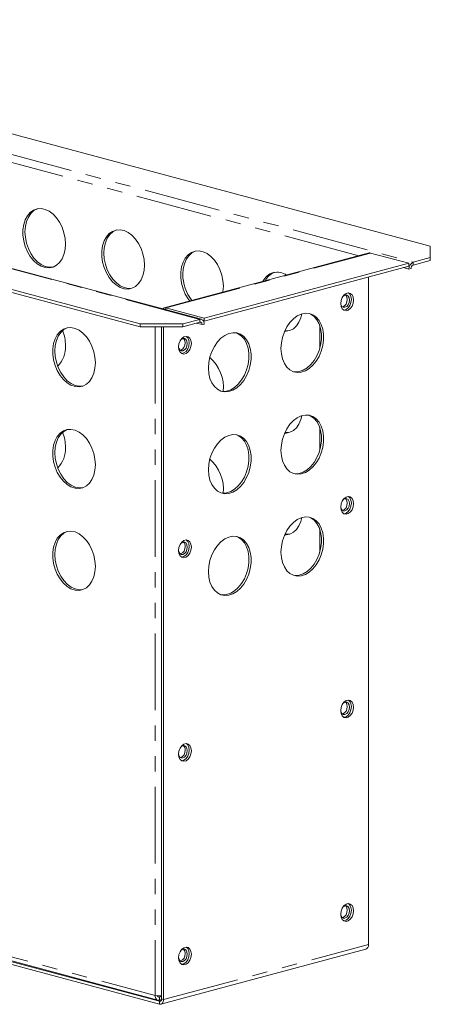
# Model space of a CAD drawing. Units: millimetres. Extents: x -69 to 760, y -79 to 370.
# Drawn here: x 282 to 316, y 73 to 155 of the extents above; entities that cross this region are included whole.
import ezdxf

# ---------------------------------------------------------------- set-up
doc = ezdxf.new("R2010")
doc.units = ezdxf.units.MM
doc.linetypes.add('PHANTOM', pattern=[12.7, 6.35, -1.27, 1.27, -1.27, 1.27, -1.27])

msp = doc.modelspace()

# ---------------------------------------------------------------- linework, layer by layer
at = {"color": 7, "linetype": 'Continuous', "lineweight": 15}
for p, q in [((245.586, 154.824), (315.589, 136.069)), ((296.627, 130.008), (223.088, 149.71)), ((291.548, 129.628), (221.544, 148.382)), ((291.548, 129.387), (221.544, 148.142)), ((310.51, 135.502), (293.54, 130.955)), ((310.64, 135.5), (313.822, 134.648)), ((315.589, 135.122), (315.589, 136.069)), ((296.851, 130.101), (313.822, 134.648)), ((313.822, 134.648), (313.822, 134.407)), ((315.589, 135.122), (314.175, 134.743)), ((315.589, 134.881), (314.175, 134.502)), ((315.589, 134.881), (315.589, 135.122)), ((296.851, 129.861), (313.822, 134.407)), ((313.822, 134.166), (313.372, 134.287)), ((313.998, 134.214), (313.822, 134.166)), ((310.463, 78.223), (310.463, 133.507)), ((293.669, 130.954), (296.851, 130.101)), ((296.498, 130.007), (295.083, 129.628)), ((296.498, 129.766), (295.083, 129.387)), ((296.225, 129.693), (296.674, 129.572)), ((296.788, 129.877), (296.851, 129.861)), ((296.851, 130.101), (296.851, 129.861)), ((291.548, 129.387), (291.548, 129.628)), ((291.548, 129.628), (295.083, 129.628)), ((295.083, 129.387), (291.548, 129.387)), ((293.316, 73.724), (293.316, 129.387)), ((293.492, 73.676), (293.492, 129.387)), ((295.083, 129.628), (295.083, 129.387)), ((296.674, 129.572), (296.851, 129.62)), ((306.432, 129.485), (306.432, 127.597)), ((306.432, 121.055), (306.432, 119.167)), ((306.432, 112.625), (306.432, 110.737)), ((227.024, 91.243), (293.139, 73.53)), ((227.024, 91.002), (293.139, 73.289)), ((227.248, 91.242), (293.009, 73.624)), ((293.268, 73.288), (310.239, 77.835)), ((293.316, 73.913), (293.139, 73.866)), ((293.311, 73.671), (293.139, 73.625))]:
    msp.add_line(p, q, dxfattribs=at)
at = {"color": 8, "linetype": 'PHANTOM', "lineweight": 0}
for p, q in [((296.498, 130.007), (222.958, 149.709)), ((279.689, 143.982), (314.175, 134.743)), ((309.674, 135.278), (279.704, 143.307)), ((293.669, 130.954), (310.64, 135.5)), ((314.175, 134.502), (314.175, 134.743)), ((293.669, 130.954), (293.669, 130.8)), ((296.498, 129.766), (296.498, 130.007)), ((292.785, 129.387), (292.785, 74.012)), ((227.024, 91.63), (292.785, 74.012)), ((293.492, 73.676), (310.463, 78.223)), ((293.139, 73.866), (293.018, 73.898)), ((293.139, 73.866), (293.139, 73.625)), ((293.139, 73.53), (293.259, 73.562)), ((293.139, 73.289), (293.139, 73.53)), ((293.316, 73.724), (293.492, 73.676))]:
    msp.add_line(p, q, dxfattribs=at)
at = {"color": 7, "linetype": 'Continuous', "lineweight": 15, "flags": 128}
for points in [[(285.361, 136.251), (285.329, 136.716), (285.234, 137.181), (285.08, 137.629), (284.872, 138.044), (284.618, 138.412), (284.327, 138.719), (284.01, 138.954), (283.677, 139.108), (283.341, 139.177), (283.015, 139.156), (282.709, 139.048), (282.435, 138.856), (282.203, 138.586), (282.022, 138.25), (281.897, 137.858), (281.833, 137.425), (281.833, 136.968), (281.897, 136.501), (282.022, 136.042), (282.203, 135.608), (282.435, 135.215), (282.709, 134.876), (283.015, 134.604), (283.341, 134.408), (283.677, 134.297), (284.01, 134.273), (284.327, 134.337), (284.618, 134.488), (284.872, 134.72), (285.08, 135.024), (285.234, 135.39), (285.329, 135.804), (285.361, 136.251)], [(282.002, 137.246), (282.034, 137.693), (282.128, 138.107), (282.282, 138.473), (282.49, 138.777), (282.744, 139.009), (283.035, 139.16)], [(284.327, 134.337), (284.021, 134.321), (283.685, 134.389), (283.353, 134.543), (283.035, 134.778), (282.744, 135.085), (282.49, 135.453), (282.282, 135.869), (282.128, 136.317), (282.034, 136.782), (282.002, 137.246)], [(291.901, 134.499), (291.869, 134.964), (291.775, 135.428), (291.621, 135.877), (291.413, 136.292), (291.159, 136.66), (290.868, 136.967), (290.55, 137.202), (290.218, 137.356), (289.882, 137.424), (289.555, 137.404), (289.25, 137.295), (288.976, 137.103), (288.744, 136.834), (288.562, 136.497), (288.437, 136.106), (288.374, 135.673), (288.374, 135.215), (288.437, 134.749), (288.562, 134.29), (288.744, 133.856), (288.976, 133.463), (289.25, 133.124), (289.555, 132.852), (289.882, 132.656), (290.218, 132.544), (290.55, 132.52), (290.868, 132.585), (291.159, 132.736), (291.413, 132.968), (291.621, 133.272), (291.775, 133.638), (291.869, 134.052), (291.901, 134.499)], [(288.543, 135.494), (288.574, 135.941), (288.669, 136.355), (288.823, 136.721), (289.031, 137.025), (289.285, 137.257), (289.576, 137.408)], [(290.868, 132.585), (290.562, 132.569), (290.226, 132.637), (289.894, 132.791), (289.576, 133.026), (289.285, 133.333), (289.031, 133.701), (288.823, 134.116), (288.669, 134.565), (288.574, 135.029), (288.543, 135.494)], [(298.442, 132.747), (298.41, 133.211), (298.315, 133.676), (298.161, 134.124), (297.954, 134.54), (297.7, 134.908), (297.409, 135.215), (297.091, 135.449), (296.758, 135.604), (296.423, 135.672), (296.096, 135.651), (295.79, 135.543), (295.517, 135.351), (295.285, 135.082), (295.103, 134.745), (294.978, 134.353), (294.915, 133.921), (294.915, 133.463), (294.978, 132.996), (295.103, 132.538), (295.285, 132.104), (295.517, 131.71), (295.658, 131.522)], [(295.083, 133.741), (295.115, 134.189), (295.21, 134.603), (295.364, 134.968), (295.572, 135.273), (295.826, 135.504), (296.117, 135.655)], [(310.51, 135.502), (310.571, 135.51), (310.64, 135.5)], [(298.404, 132.258), (298.41, 132.3), (298.442, 132.747)], [(308.165, 131.319), (308.197, 131.575), (308.289, 131.817), (308.43, 132.016), (308.603, 132.148), (308.787, 132.198), (308.96, 132.158), (309.101, 132.035), (309.193, 131.842), (309.225, 131.603), (309.193, 131.348), (309.101, 131.106), (308.96, 130.907), (308.787, 130.774), (308.603, 130.725), (308.43, 130.764), (308.289, 130.888), (308.197, 131.081), (308.165, 131.319)], [(308.798, 132.198), (308.925, 132.082), (309.017, 131.889), (309.049, 131.651), (309.017, 131.395), (308.925, 131.153), (308.783, 130.954), (308.61, 130.822), (308.426, 130.772), (308.416, 130.772)], [(308.343, 131.908), (308.376, 131.938), (308.518, 132.014), (308.66, 132.014), (308.781, 131.937), (308.861, 131.794), (308.89, 131.608), (308.861, 131.407), (308.781, 131.221), (308.66, 131.079), (308.518, 131.003), (308.376, 131.003), (308.256, 131.081), (308.175, 131.223), (308.167, 131.25)], [(308.561, 132.023), (308.604, 131.984), (308.685, 131.841), (308.713, 131.655), (308.685, 131.454), (308.604, 131.269), (308.484, 131.127), (308.342, 131.05), (308.299, 131.042)], [(303.215, 127.585), (303.247, 128.049), (303.342, 128.514), (303.496, 128.962), (303.703, 129.377), (303.957, 129.745), (304.248, 130.052), (304.566, 130.287), (304.899, 130.441), (305.234, 130.51), (305.561, 130.489), (305.867, 130.381), (306.14, 130.189), (306.372, 129.919), (306.554, 129.583), (306.679, 129.191), (306.743, 128.759), (306.743, 128.301), (306.679, 127.834), (306.554, 127.375), (306.372, 126.941), (306.14, 126.548), (305.867, 126.209), (305.561, 125.937), (305.234, 125.741), (304.899, 125.63), (304.566, 125.606), (304.248, 125.67), (303.957, 125.821), (303.703, 126.053), (303.496, 126.358), (303.342, 126.723), (303.247, 127.137), (303.215, 127.585)], [(304.248, 125.67), (304.389, 125.653), (304.722, 125.677), (305.058, 125.789), (305.384, 125.984), (305.69, 126.256), (305.964, 126.595), (306.196, 126.989), (306.377, 127.423), (306.502, 127.881), (306.566, 128.348), (306.566, 128.806), (306.502, 129.238), (306.377, 129.63), (306.196, 129.967), (305.964, 130.236), (305.69, 130.428), (305.54, 130.493)], [(296.851, 129.62), (296.844, 129.712), (296.824, 129.797), (296.791, 129.871), (296.748, 129.933), (296.694, 129.978), (296.633, 130.006), (296.566, 130.016), (296.498, 130.007)], [(296.674, 129.572), (296.671, 129.618), (296.661, 129.661), (296.644, 129.698), (296.623, 129.729), (296.596, 129.751), (296.565, 129.766), (296.532, 129.77), (296.498, 129.766)], [(303.518, 129.014), (303.632, 129.016), (303.949, 129.08), (304.24, 129.231), (304.494, 129.463), (304.702, 129.767), (304.856, 130.133), (304.935, 130.453)], [(287.835, 126.401), (287.803, 126.865), (287.709, 127.33), (287.555, 127.778), (287.347, 128.193), (287.093, 128.561), (286.802, 128.868), (286.484, 129.103), (286.152, 129.257), (285.816, 129.326), (285.489, 129.305), (285.184, 129.197), (284.91, 129.005), (284.678, 128.735), (284.496, 128.399), (284.372, 128.007), (284.308, 127.575), (284.308, 127.117), (284.372, 126.65), (284.496, 126.191), (284.678, 125.757), (284.91, 125.364), (285.184, 125.025), (285.489, 124.753), (285.816, 124.557), (286.152, 124.446), (286.484, 124.422), (286.802, 124.486), (287.093, 124.637), (287.347, 124.869), (287.555, 125.173), (287.709, 125.539), (287.803, 125.953), (287.835, 126.401)], [(284.477, 127.395), (284.509, 127.842), (284.603, 128.256), (284.757, 128.622), (284.965, 128.926), (285.219, 129.158), (285.51, 129.309)], [(297.205, 125.974), (297.237, 126.439), (297.331, 126.903), (297.485, 127.352), (297.693, 127.767), (297.947, 128.135), (298.238, 128.442), (298.556, 128.677), (298.888, 128.831), (299.224, 128.899), (299.551, 128.879), (299.856, 128.771), (300.13, 128.578), (300.362, 128.309), (300.544, 127.973), (300.669, 127.581), (300.732, 127.148), (300.732, 126.69), (300.669, 126.224), (300.544, 125.765), (300.362, 125.331), (300.13, 124.938), (299.856, 124.599), (299.551, 124.327), (299.224, 124.131), (298.888, 124.019), (298.556, 123.995), (298.238, 124.06), (297.947, 124.211), (297.693, 124.443), (297.485, 124.747), (297.331, 125.113), (297.237, 125.527), (297.205, 125.974)], [(298.238, 124.06), (298.379, 124.043), (298.711, 124.067), (299.047, 124.179), (299.374, 124.374), (299.679, 124.646), (299.953, 124.985), (300.185, 125.379), (300.367, 125.812), (300.492, 126.271), (300.555, 126.738), (300.555, 127.196), (300.492, 127.628), (300.367, 128.02), (300.185, 128.356), (299.953, 128.626), (299.679, 128.818), (299.53, 128.883)], [(303.949, 129.08), (303.643, 129.064), (303.545, 129.075)], [(294.73, 127.72), (294.762, 127.976), (294.854, 128.218), (294.995, 128.417), (295.168, 128.549), (295.352, 128.598), (295.525, 128.559), (295.666, 128.435), (295.758, 128.243), (295.79, 128.004), (295.758, 127.748), (295.666, 127.506), (295.525, 127.307), (295.352, 127.175), (295.168, 127.126), (294.995, 127.165), (294.854, 127.289), (294.762, 127.481), (294.73, 127.72)], [(294.732, 127.651), (294.74, 127.624), (294.821, 127.481), (294.941, 127.404), (295.083, 127.403), (295.225, 127.48), (295.346, 127.622), (295.426, 127.808), (295.455, 128.009), (295.426, 128.195), (295.346, 128.337), (295.225, 128.415), (295.083, 128.415), (294.941, 128.339), (294.908, 128.309)], [(294.864, 127.443), (294.907, 127.451), (295.049, 127.527), (295.169, 127.669), (295.249, 127.855), (295.278, 128.056), (295.249, 128.242), (295.169, 128.385), (295.126, 128.423)], [(295.363, 128.598), (295.49, 128.483), (295.582, 128.29), (295.614, 128.051), (295.582, 127.796), (295.49, 127.554), (295.348, 127.355), (295.175, 127.222), (294.991, 127.173), (294.981, 127.173)], [(286.802, 124.486), (286.496, 124.47), (286.16, 124.538), (285.828, 124.692), (285.51, 124.927), (285.219, 125.234), (284.965, 125.602), (284.757, 126.018), (284.603, 126.466), (284.509, 126.931), (284.477, 127.395)], [(303.215, 119.154), (303.247, 119.619), (303.342, 120.083), (303.496, 120.532), (303.703, 120.947), (303.957, 121.315), (304.248, 121.622), (304.566, 121.857), (304.899, 122.011), (305.234, 122.079), (305.561, 122.059), (305.867, 121.951), (306.14, 121.758), (306.372, 121.489), (306.554, 121.153), (306.679, 120.761), (306.743, 120.328), (306.743, 119.87), (306.679, 119.404), (306.554, 118.945), (306.372, 118.511), (306.14, 118.118), (305.867, 117.779), (305.561, 117.507), (305.234, 117.311), (304.899, 117.2), (304.566, 117.176), (304.248, 117.24), (303.957, 117.391), (303.703, 117.623), (303.496, 117.927), (303.342, 118.293), (303.247, 118.707), (303.215, 119.154)], [(303.518, 120.584), (303.632, 120.586), (303.949, 120.65), (304.24, 120.801), (304.494, 121.033), (304.702, 121.337), (304.856, 121.703), (304.935, 122.023)], [(304.248, 117.24), (304.389, 117.223), (304.722, 117.247), (305.058, 117.359), (305.384, 117.554), (305.69, 117.826), (305.964, 118.165), (306.196, 118.559), (306.377, 118.993), (306.502, 119.451), (306.566, 119.918), (306.566, 120.376), (306.502, 120.808), (306.377, 121.2), (306.196, 121.537), (305.964, 121.806), (305.69, 121.998), (305.54, 122.063)], [(287.835, 117.97), (287.803, 118.435), (287.709, 118.899), (287.555, 119.348), (287.347, 119.763), (287.093, 120.131), (286.802, 120.438), (286.484, 120.673), (286.152, 120.827), (285.816, 120.895), (285.489, 120.875), (285.184, 120.767), (284.91, 120.574), (284.678, 120.305), (284.496, 119.969), (284.372, 119.577), (284.308, 119.144), (284.308, 118.686), (284.372, 118.22), (284.496, 117.761), (284.678, 117.327), (284.91, 116.934), (285.184, 116.595), (285.489, 116.323), (285.816, 116.127), (286.152, 116.016), (286.484, 115.992), (286.802, 116.056), (287.093, 116.207), (287.347, 116.439), (287.555, 116.743), (287.709, 117.109), (287.803, 117.523), (287.835, 117.97)], [(284.477, 118.965), (284.509, 119.412), (284.603, 119.826), (284.757, 120.192), (284.965, 120.496), (285.219, 120.728), (285.51, 120.879)], [(297.205, 117.544), (297.237, 118.009), (297.331, 118.473), (297.485, 118.921), (297.693, 119.337), (297.947, 119.705), (298.238, 120.012), (298.556, 120.247), (298.888, 120.401), (299.224, 120.469), (299.551, 120.449), (299.856, 120.34), (300.13, 120.148), (300.362, 119.879), (300.544, 119.542), (300.669, 119.151), (300.732, 118.718), (300.732, 118.26), (300.669, 117.794), (300.544, 117.335), (300.362, 116.901), (300.13, 116.508), (299.856, 116.169), (299.551, 115.896), (299.224, 115.701), (298.888, 115.589), (298.556, 115.565), (298.238, 115.63), (297.947, 115.781), (297.693, 116.013), (297.485, 116.317), (297.331, 116.683), (297.237, 117.097), (297.205, 117.544)], [(298.238, 115.63), (298.379, 115.613), (298.711, 115.637), (299.047, 115.748), (299.374, 115.944), (299.679, 116.216), (299.953, 116.555), (300.185, 116.948), (300.367, 117.382), (300.492, 117.841), (300.555, 118.308), (300.555, 118.766), (300.492, 119.198), (300.367, 119.59), (300.185, 119.926), (299.953, 120.196), (299.679, 120.388), (299.53, 120.453)], [(303.949, 120.65), (303.643, 120.634), (303.545, 120.645)], [(286.802, 116.056), (286.496, 116.04), (286.16, 116.108), (285.828, 116.262), (285.51, 116.497), (285.219, 116.804), (284.965, 117.172), (284.757, 117.588), (284.603, 118.036), (284.509, 118.501), (284.477, 118.965)], [(308.165, 114.459), (308.197, 114.715), (308.289, 114.957), (308.43, 115.156), (308.603, 115.288), (308.787, 115.337), (308.96, 115.298), (309.101, 115.174), (309.193, 114.982), (309.225, 114.743), (309.193, 114.487), (309.101, 114.245), (308.96, 114.046), (308.787, 113.914), (308.603, 113.865), (308.43, 113.904), (308.289, 114.028), (308.197, 114.22), (308.165, 114.459)], [(308.343, 115.048), (308.376, 115.078), (308.518, 115.154), (308.66, 115.154), (308.781, 115.076), (308.861, 114.934), (308.89, 114.748), (308.861, 114.547), (308.781, 114.361), (308.66, 114.219), (308.518, 114.143), (308.376, 114.143), (308.256, 114.22), (308.175, 114.363), (308.167, 114.39)], [(308.561, 115.162), (308.604, 115.124), (308.685, 114.981), (308.713, 114.795), (308.685, 114.594), (308.604, 114.408), (308.484, 114.267), (308.342, 114.19), (308.299, 114.182)], [(308.798, 115.337), (308.925, 115.222), (309.017, 115.029), (309.049, 114.79), (309.017, 114.535), (308.925, 114.293), (308.783, 114.094), (308.61, 113.961), (308.426, 113.912), (308.416, 113.912)], [(303.215, 110.724), (303.247, 111.189), (303.342, 111.653), (303.496, 112.102), (303.703, 112.517), (303.957, 112.885), (304.248, 113.192), (304.566, 113.427), (304.899, 113.581), (305.234, 113.649), (305.561, 113.629), (305.867, 113.521), (306.14, 113.328), (306.372, 113.059), (306.554, 112.722), (306.679, 112.331), (306.743, 111.898), (306.743, 111.44), (306.679, 110.974), (306.554, 110.515), (306.372, 110.081), (306.14, 109.688), (305.867, 109.349), (305.561, 109.077), (305.234, 108.881), (304.899, 108.769), (304.566, 108.745), (304.248, 108.81), (303.957, 108.961), (303.703, 109.193), (303.496, 109.497), (303.342, 109.863), (303.247, 110.277), (303.215, 110.724)], [(303.518, 112.154), (303.632, 112.155), (303.949, 112.22), (304.24, 112.371), (304.494, 112.603), (304.702, 112.907), (304.856, 113.273), (304.935, 113.593)], [(304.248, 108.81), (304.389, 108.793), (304.722, 108.817), (305.058, 108.929), (305.384, 109.124), (305.69, 109.396), (305.964, 109.735), (306.196, 110.129), (306.377, 110.562), (306.502, 111.021), (306.566, 111.488), (306.566, 111.946), (306.502, 112.378), (306.377, 112.77), (306.196, 113.106), (305.964, 113.376), (305.69, 113.568), (305.54, 113.633)], [(287.835, 109.54), (287.803, 110.005), (287.709, 110.469), (287.555, 110.918), (287.347, 111.333), (287.093, 111.701), (286.802, 112.008), (286.484, 112.243), (286.152, 112.397), (285.816, 112.465), (285.489, 112.445), (285.184, 112.337), (284.91, 112.144), (284.678, 111.875), (284.496, 111.538), (284.372, 111.147), (284.308, 110.714), (284.308, 110.256), (284.372, 109.79), (284.496, 109.331), (284.678, 108.897), (284.91, 108.504), (285.184, 108.165), (285.489, 107.893), (285.816, 107.697), (286.152, 107.585), (286.484, 107.561), (286.802, 107.626), (287.093, 107.777), (287.347, 108.009), (287.555, 108.313), (287.709, 108.679), (287.803, 109.093), (287.835, 109.54)], [(284.477, 110.535), (284.509, 110.982), (284.603, 111.396), (284.757, 111.762), (284.965, 112.066), (285.219, 112.298), (285.51, 112.449)], [(294.73, 110.86), (294.762, 111.115), (294.854, 111.357), (294.995, 111.556), (295.168, 111.689), (295.352, 111.738), (295.525, 111.698), (295.666, 111.575), (295.758, 111.382), (295.79, 111.144), (295.758, 110.888), (295.666, 110.646), (295.525, 110.447), (295.352, 110.315), (295.168, 110.265), (294.995, 110.305), (294.854, 110.428), (294.762, 110.621), (294.73, 110.86)], [(295.363, 111.738), (295.49, 111.622), (295.582, 111.43), (295.614, 111.191), (295.582, 110.935), (295.49, 110.693), (295.348, 110.494), (295.175, 110.362), (294.991, 110.313), (294.981, 110.313)], [(297.205, 109.114), (297.237, 109.578), (297.331, 110.043), (297.485, 110.491), (297.693, 110.907), (297.947, 111.275), (298.238, 111.582), (298.556, 111.817), (298.888, 111.971), (299.224, 112.039), (299.551, 112.019), (299.856, 111.91), (300.13, 111.718), (300.362, 111.449), (300.544, 111.112), (300.669, 110.721), (300.732, 110.288), (300.732, 109.83), (300.669, 109.363), (300.544, 108.905), (300.362, 108.471), (300.13, 108.077), (299.856, 107.738), (299.551, 107.466), (299.224, 107.271), (298.888, 107.159), (298.556, 107.135), (298.238, 107.2), (297.947, 107.351), (297.693, 107.583), (297.485, 107.887), (297.331, 108.253), (297.237, 108.667), (297.205, 109.114)], [(298.238, 107.2), (298.379, 107.183), (298.711, 107.207), (299.047, 107.318), (299.374, 107.514), (299.679, 107.786), (299.953, 108.125), (300.185, 108.518), (300.367, 108.952), (300.492, 109.411), (300.555, 109.877), (300.555, 110.335), (300.492, 110.768), (300.367, 111.16), (300.185, 111.496), (299.953, 111.765), (299.679, 111.958), (299.53, 112.023)], [(303.949, 112.22), (303.643, 112.204), (303.545, 112.215)], [(294.732, 110.791), (294.74, 110.764), (294.821, 110.621), (294.941, 110.544), (295.083, 110.543), (295.225, 110.62), (295.346, 110.762), (295.426, 110.947), (295.455, 111.148)], [(295.455, 111.148), (295.426, 111.334), (295.346, 111.477), (295.225, 111.554), (295.083, 111.555), (294.941, 111.478), (294.908, 111.448)], [(286.802, 107.626), (286.496, 107.61), (286.16, 107.678), (285.828, 107.832), (285.51, 108.067), (285.219, 108.374), (284.965, 108.742), (284.757, 109.157), (284.603, 109.606), (284.509, 110.07), (284.477, 110.535)], [(308.165, 97.599), (308.197, 97.854), (308.289, 98.096), (308.43, 98.295), (308.603, 98.428), (308.787, 98.477), (308.96, 98.438), (309.101, 98.314), (309.193, 98.121), (309.225, 97.883), (309.193, 97.627), (309.101, 97.385), (308.96, 97.186), (308.787, 97.054), (308.603, 97.004), (308.43, 97.044), (308.289, 97.167), (308.197, 97.36), (308.165, 97.599)], [(308.343, 98.187), (308.376, 98.217), (308.518, 98.294), (308.66, 98.293), (308.781, 98.216), (308.861, 98.074), (308.89, 97.888), (308.861, 97.686), (308.781, 97.501), (308.66, 97.359), (308.518, 97.282), (308.376, 97.283), (308.256, 97.36), (308.175, 97.503), (308.167, 97.53)], [(308.561, 98.302), (308.604, 98.263), (308.685, 98.121), (308.713, 97.935), (308.685, 97.734), (308.604, 97.548), (308.484, 97.406), (308.342, 97.33), (308.299, 97.322)], [(308.798, 98.477), (308.925, 98.361), (309.017, 98.169), (309.049, 97.93), (309.017, 97.675), (308.925, 97.432), (308.783, 97.233), (308.61, 97.101), (308.426, 97.052), (308.416, 97.052)], [(294.73, 93.999), (294.762, 94.255), (294.854, 94.497), (294.995, 94.696), (295.168, 94.828), (295.352, 94.878), (295.525, 94.838), (295.666, 94.715), (295.758, 94.522), (295.79, 94.283), (295.758, 94.028), (295.666, 93.786), (295.525, 93.587), (295.352, 93.454), (295.168, 93.405), (294.995, 93.445), (294.854, 93.568), (294.762, 93.761), (294.73, 93.999)], [(295.455, 94.288), (295.426, 94.474), (295.346, 94.617), (295.225, 94.694), (295.083, 94.695), (294.941, 94.618), (294.908, 94.588)], [(295.363, 94.878), (295.49, 94.762), (295.582, 94.569), (295.614, 94.331), (295.582, 94.075), (295.49, 93.833), (295.348, 93.634), (295.175, 93.502), (294.991, 93.452), (294.981, 93.452)], [(294.732, 93.93), (294.74, 93.903), (294.821, 93.761), (294.941, 93.683), (295.083, 93.683), (295.225, 93.759), (295.346, 93.901), (295.426, 94.087), (295.455, 94.288)], [(308.165, 80.738), (308.197, 80.994), (308.289, 81.236), (308.43, 81.435), (308.603, 81.567), (308.787, 81.617), (308.96, 81.577), (309.101, 81.454), (309.193, 81.261), (309.225, 81.023), (309.193, 80.767), (309.101, 80.525), (308.96, 80.326), (308.787, 80.194), (308.603, 80.144), (308.43, 80.184), (308.289, 80.307), (308.197, 80.5), (308.165, 80.738)], [(308.798, 81.617), (308.925, 81.501), (309.017, 81.309), (309.049, 81.07), (309.017, 80.814), (308.925, 80.572), (308.783, 80.373), (308.61, 80.241), (308.426, 80.192), (308.416, 80.191)], [(308.343, 81.327), (308.376, 81.357), (308.518, 81.434), (308.66, 81.433), (308.781, 81.356), (308.861, 81.213), (308.89, 81.027), (308.861, 80.826), (308.781, 80.641), (308.66, 80.499), (308.518, 80.422), (308.376, 80.422), (308.256, 80.5), (308.175, 80.642), (308.167, 80.669)], [(308.561, 81.442), (308.604, 81.403), (308.685, 81.261), (308.713, 81.075), (308.685, 80.874), (308.604, 80.688), (308.484, 80.546), (308.342, 80.469), (308.299, 80.461)], [(294.73, 77.139), (294.762, 77.395), (294.854, 77.637), (294.995, 77.836), (295.168, 77.968), (295.352, 78.017), (295.525, 77.978), (295.666, 77.854), (295.758, 77.662), (295.79, 77.423), (295.758, 77.167), (295.666, 76.925), (295.525, 76.726), (295.352, 76.594), (295.168, 76.545), (294.995, 76.584), (294.854, 76.708), (294.762, 76.9), (294.73, 77.139)], [(295.455, 77.428), (295.426, 77.614), (295.346, 77.756), (295.225, 77.834), (295.083, 77.834), (294.941, 77.758), (294.908, 77.728)], [(295.363, 78.018), (295.49, 77.902), (295.582, 77.709), (295.614, 77.471), (295.582, 77.215), (295.49, 76.973), (295.348, 76.774), (295.175, 76.642), (294.991, 76.592), (294.981, 76.592)], [(294.732, 77.07), (294.74, 77.043), (294.821, 76.9), (294.941, 76.823), (295.083, 76.823), (295.225, 76.899), (295.346, 77.041), (295.426, 77.227), (295.455, 77.428)], [(292.785, 74.012), (292.792, 73.92), (292.812, 73.835), (292.845, 73.76), (292.889, 73.699), (292.942, 73.653), (293.003, 73.625), (293.07, 73.616), (293.139, 73.625)], [(293.139, 73.53), (293.173, 73.526), (293.206, 73.53), (293.237, 73.544), (293.264, 73.567), (293.286, 73.598), (293.302, 73.635), (293.312, 73.678), (293.316, 73.724)], [(293.139, 73.289), (293.208, 73.28), (293.274, 73.29), (293.335, 73.318), (293.389, 73.363), (293.433, 73.425), (293.465, 73.499), (293.486, 73.584), (293.492, 73.676)]]:
    msp.add_lwpolyline(points, dxfattribs=at)
at = {"color": 7, "linetype": 'Continuous', "lineweight": 15}
for centre, radius, start, end in [((314.412, 134.201), 0.591, 113.59185, 183.36352), ((298.548, 133.724), 3.465, 179.71285, 218.44194), ((302.911, 132.603), 1.312, 54.38967, 155.60625), ((303.203, 132.548), 1.461, 111.9432, 153.80195), ((314.293, 134.231), 0.296, 113.59185, 183.36352), ((293.604, 130.715), 0.247, 74.65933, 141.3815), ((281.761, 127.805), 3.6, 0.26266, 20.8411), ((283.168, 127.693), 2.196, 314.66909, 3.36226), ((295.101, 124.358), 3.344, 354.56436, 48.43779), ((281.761, 119.375), 3.6, 0.26266, 20.8411), ((283.168, 119.262), 2.196, 314.66909, 3.36226), ((295.101, 115.927), 3.344, 354.56436, 48.43779), ((294.7, 111.139), 0.58, 286.33479, 5.60666), ((294.849, 111.234), 0.43, 354.94263, 49.90925), ((294.849, 94.373), 0.43, 354.94263, 49.90925), ((294.7, 94.279), 0.58, 286.33479, 5.60666), ((294.7, 77.419), 0.58, 286.33479, 5.60666), ((294.849, 77.513), 0.43, 354.94263, 49.90925), ((310.091, 78.179), 0.375, 293.26942, 6.72909), ((293.14, 75.556), 1.584, 257.04707, 276.35198), ((293.11, 74.002), 0.139, 188.84754, 282.03439)]:
    msp.add_arc(centre, radius, start, end, dxfattribs=at)

doc.saveas('drawing.dxf')
